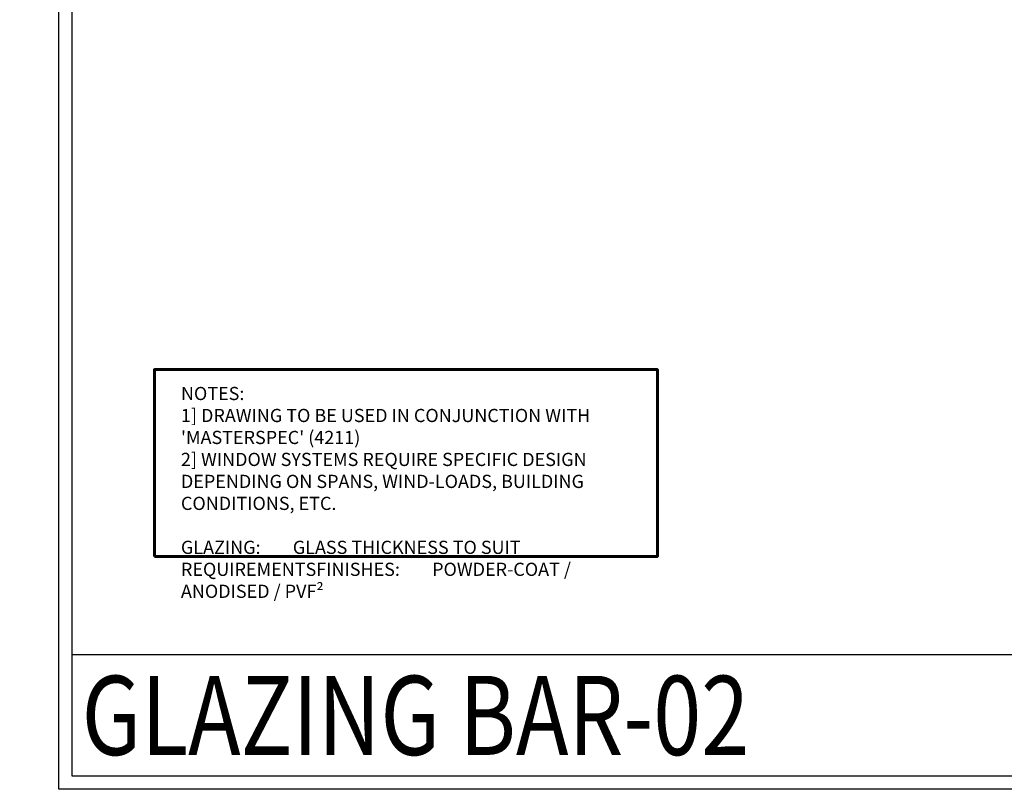
# Model space of a CAD drawing. Extents: x 3616 to 10710, y -4884 to 5963.
# Drawn here: x 4937 to 5684, y -3949 to -3366 of the extents above; entities that cross this region are included whole.
import ezdxf
from ezdxf.enums import TextEntityAlignment as Align

# ---------------------------------------------------------------- set-up
doc = ezdxf.new("R2010")
doc.units = 0
doc.linetypes.add('ACAD_ISO08W100', pattern=[36, 24, -3, 6, -3])
doc.layers.get('DEFPOINTS').update_dxf_attribs({"color": 5, "linetype": 'CONTINUOUS'})
doc.layers.add('BORDER', color=6, linetype='CONTINUOUS')
doc.layers.add('TEXT', color=7, linetype='CONTINUOUS')
for name, color, linetype, lineweight in [('TCL00 bold', 4, 'CONTINUOUS', 60), ('TCL02 thin', 1, 'CONTINUOUS', 25), ('TCL03 centre', 1, 'ACAD_ISO08W100', 9), ('TCL06 text', 7, 'CONTINUOUS', 20), ('TCL07 dim', 7, 'CONTINUOUS', 20)]:
    doc.layers.add(name, color=color, linetype=linetype, lineweight=lineweight)
doc.styles.get("Standard").update_dxf_attribs({"font": 'isocpeur.ttf', "width": 0.8})
doc.dimstyles.new('1-2', dxfattribs={"dimtxt": 4, "dimasz": 4, "dimexe": 0, "dimexo": 4, "dimgap": 1, "dimtad": 1, "dimdec": 1, "dimrnd": 0.5, "dimdsep": 46, "dimtxsty": 'Standard', "dimcen": 2.5, "dimadec": 1, "dimazin": 3, "dimtfac": 1, "dimtdec": 1, "dimtmove": 0, "dimatfit": 3, "dimfxl": 1, "dimarcsym": 0})

# ---------------------------------------------------------------- blocks, each defined once
blk = doc.blocks.new('BOARDER - SYSTEM MODEL')
at = {"layer": 'BORDER', "color": 6}
blk.add_lwpolyline([(1191.47, -751.87), (2002.47, -751.87), (2002.47, -1326.87), (1191.47, -1326.87)], close=True, dxfattribs=at)
at = {"layer": 'DEFPOINTS', "color": 0}
blk.add_line((1997.47, -1275.82), (1196.47, -1275.82), dxfattribs=at)
blk.add_lwpolyline([(1196.47, -756.87), (1997.47, -756.87), (1997.47, -1321.87), (1196.47, -1321.87)], close=True, dxfattribs=at)
blk = doc.blocks.new('GENERAL NOTE PW1000')
at = {"layer": 'TCL00 bold'}
blk.add_lwpolyline([(505.98, -3466.96), (696.66, -3466.96), (696.66, -3396.15), (505.98, -3396.15)], close=True, dxfattribs=at)
at = {"layer": 'TCL06 text', "insert": (516.03, -3402.69), "char_height": 5, "width": 171.9285, "attachment_point": 1}
blk.add_mtext("NOTES:\\P1] DRAWING TO BE USED IN CONJUNCTION WITH 'MASTERSPEC' (4211)\\P2] WINDOW SYSTEMS REQUIRE SPECIFIC DESIGN DEPENDING ON SPANS, WIND-LOADS, BUILDING CONDITIONS, ETC.\\P\\PGLAZING:^IGLASS THICKNESS TO SUIT REQUIREMENTS\\PFINISHES:^IPOWDER-COAT / ANODISED / PVF²", dxfattribs=at)
blk = doc.blocks.new('*D501')
at = {"layer": 'DEFPOINTS', "color": 0, "transparency": 16777216}
for p in [(6101.6, -3611.12), (6151.41, -3606.76), (6101.6, -3621.12), (6126.54, -3617.07), (6151.6, -3621.12)]:
    blk.add_point(p, dxfattribs=at)
at = {"layer": 'TCL07 dim', "color": 0, "linetype": 'ByBlock', "lineweight": -2, "transparency": 16777216}
blk.add_arc((5987.3, -3621.12), 139.3, 1.6453, 3.3547, dxfattribs=at)
at = {"layer": 'TCL07 dim', "color": 0, "transparency": 16777216}
for points in [[(6125.7, -3613.02), (6127.03, -3612.92), (6126.07, -3608.98)], [(6127.21, -3617.11), (6125.88, -3617.13), (6126.6, -3621.12)]]:
    blk.add_solid(points, dxfattribs=at)

msp = doc.modelspace()

# ---------------------------------------------------------------- linework, layer by layer
at = {"layer": 'DEFPOINTS', "color": 0}
msp.add_lwpolyline([(4976.74, -2809.47), (6578.74, -2809.47), (6578.74, -3939.47), (4976.74, -3939.47)], close=True, dxfattribs=at)

# ---------------------------------------------------------------- block references
at = {"layer": 'TCL02 thin', "color": 0, "xscale": 2, "yscale": 2, "zscale": 2}
msp.add_blockref('BOARDER - SYSTEM MODEL', (2583.81, -1295.73), dxfattribs=at)
at = {"layer": 'TCL03 centre', "xscale": 2, "yscale": 2, "zscale": 2}
msp.add_blockref('GENERAL NOTE PW1000', (4027.23, 3161.09), dxfattribs=at)

# ---------------------------------------------------------------- texts
at = {"layer": 'TEXT', "color": 2, "width": 0.8}
msp.add_text('GLAZING BAR-02', height=60, dxfattribs=at).set_placement((4984.04, -3863.42), align=Align.TOP_LEFT)

# ---------------------------------------------------------------- dimensions: what is measured, and where the dimension line sits
at = {"layer": 'TCL07 dim'}
dim = msp.add_angular_dim_2l(base=(6126.54, -3617.07), line1=((6101.6, -3621.12), (6151.6, -3621.12)), line2=((6101.6, -3611.12), (6151.41, -3606.76)), text=' ', dimstyle='1-2', override={"dimtfill": 1, "dimarcsym": 1}, dxfattribs=at)
dim.commit()
dim.dimension.update_dxf_attribs({"geometry": '*D501', "text_midpoint": (3880.86, 5962.94)})

doc.saveas('drawing.dxf')
